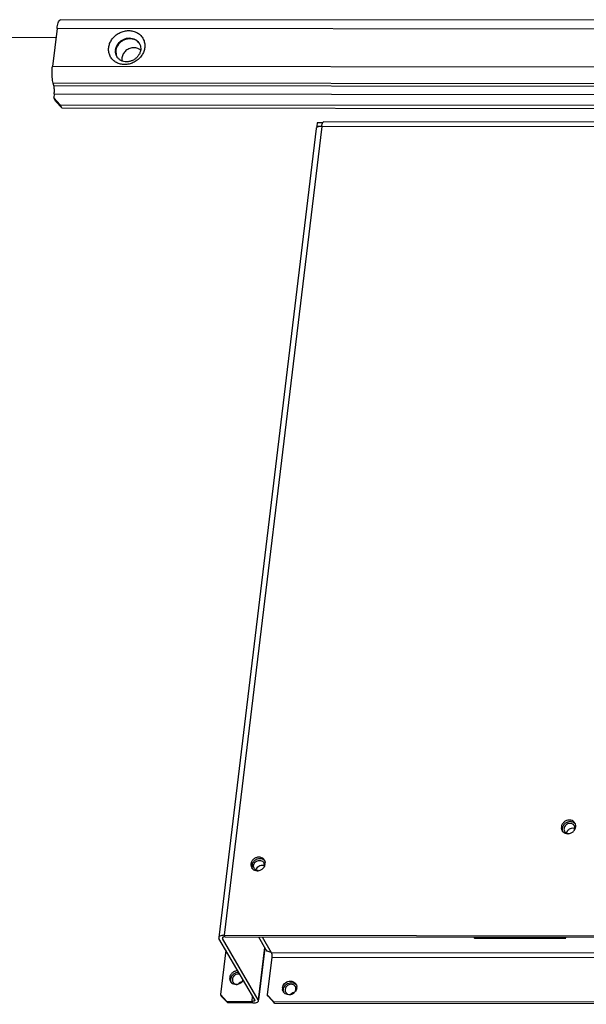
# Paper-space layout 'KOMPLETTMONTAGE_SAM_1_3' of a CAD drawing. Units: inches. Extents: x 0 to 16.5, y 0 to 11.7.
# Drawn here: x 13.1 to 14, y 1.5 to 3 of the extents above; entities that cross this region are included whole.
import ezdxf

# ---------------------------------------------------------------- set-up
doc = ezdxf.new("R2010")
doc.units = ezdxf.units.IN
doc.header["$LTSCALE"] = 0.909449
doc.header["$MEASUREMENT"] = 0
doc.layers.get('0').update_dxf_attribs({"linetype": 'CONTINUOUS'})
doc.layers.add('02___PRT_ALL_AXES', color=7, linetype='CONTINUOUS')
doc.layers.add('LAY0003', color=7, linetype='CONTINUOUS')

psp = doc.layouts.new('KOMPLETTMONTAGE_SAM_1_3')

# ---------------------------------------------------------------- linework, layer by layer
at = {"color": 7, "linetype": 'CONTINUOUS'}
for p, q in [((12.8331, 3.0029), (13.115, 3.0026)), ((15.498, 2.8666), (13.5385, 2.8687)), ((13.5267, 2.8583), (13.3726, 1.5778)), ((13.5356, 2.8617), (13.3815, 1.5813)), ((13.5283, 2.8676), (13.5277, 2.8622)), ((13.5288, 2.8604), (13.5277, 2.8622)), ((13.5277, 2.8622), (13.5356, 2.8622)), ((13.5372, 2.8676), (13.5283, 2.8676)), ((13.5315, 2.8614), (13.5287, 2.8605)), ((13.5356, 2.8617), (13.5315, 2.8614)), ((15.4952, 2.8596), (13.5356, 2.8617)), ((13.3726, 1.5778), (13.3729, 1.5764)), ((13.4296, 1.479), (13.3729, 1.5764)), ((13.3784, 1.5771), (13.3786, 1.5764)), ((13.3787, 1.5771), (13.3786, 1.5764)), ((13.4353, 1.479), (13.3786, 1.5764)), ((13.3829, 1.5789), (13.3808, 1.5787)), ((13.3815, 1.5813), (15.341, 1.5792)), ((13.3829, 1.5789), (15.3425, 1.5768)), ((13.4354, 1.5788), (13.4468, 1.5591)), ((13.4415, 1.5788), (13.4557, 1.5543)), ((13.4452, 1.5618), (13.4353, 1.479)), ((13.4457, 1.5611), (13.4358, 1.4789)), ((13.3838, 1.5577), (13.3753, 1.4874)), ((13.4565, 1.5465), (13.4494, 1.4873)), ((13.4557, 1.5543), (13.9723, 1.5538)), ((13.4565, 1.5465), (13.9711, 1.546)), ((13.3753, 1.4874), (13.3854, 1.4766)), ((13.3753, 1.4874), (13.3767, 1.485)), ((13.3868, 1.4742), (13.3767, 1.485)), ((13.4253, 1.4766), (13.4263, 1.4847)), ((13.4494, 1.4873), (13.4595, 1.4765)), ((13.4508, 1.4849), (13.4494, 1.4873)), ((13.4609, 1.4741), (13.4508, 1.4849)), ((13.3854, 1.4766), (13.3868, 1.4742)), ((13.3854, 1.4766), (13.4253, 1.4766)), ((13.4267, 1.4742), (13.3868, 1.4742)), ((13.4267, 1.4742), (13.4309, 1.4745)), ((13.4296, 1.479), (13.4297, 1.4783)), ((13.4356, 1.4776), (13.4353, 1.479)), ((13.4609, 1.4741), (13.4595, 1.4765)), ((13.4595, 1.4765), (15.3849, 1.4745)), ((13.4609, 1.4741), (15.3863, 1.4721))]:
    psp.add_line(p, q, dxfattribs=at)
for centre, radius, start, end in [((13.5321, 2.8537), 0.00764, 116.5989, 119.4946), ((13.5594, 2.8588), 0.024, 170.3265, 173.0753), ((13.9311, 1.7422), 0.00774, 170.9049, 173.2854), ((13.4417, 1.6845), 0.00809, 66.2803, 77.4325)]:
    psp.add_arc(centre, radius, start, end, dxfattribs=at)
for points, knots in [([(13.5372, 2.8677), (13.5372, 2.8677), (13.5376, 2.8682), (13.5381, 2.8686), (13.5385, 2.8687)], [0, 0, 0, 0, 0.178872, 1, 1, 1, 1]), ([(13.5284, 2.8603), (13.5277, 2.8599), (13.5269, 2.8593), (13.5268, 2.8584), (13.5267, 2.8583)], [0, 0, 0, 0, 0.828122, 1, 1, 1, 1]), ([(13.5358, 2.8629), (13.5359, 2.8637), (13.5363, 2.8654), (13.5367, 2.867), (13.5372, 2.8677)], [0, 0, 0, 0, 0.530433, 1, 1, 1, 1]), ([(13.9234, 1.7435), (13.9236, 1.7444), (13.9243, 1.7465), (13.9265, 1.749), (13.9295, 1.7508), (13.9318, 1.7512), (13.9329, 1.7512)], [0, 0, 0, 0, 0.223301, 0.480663, 0.742497, 1, 1, 1, 1]), ([(13.4321, 1.6845), (13.4322, 1.6857), (13.4331, 1.6882), (13.4359, 1.691), (13.4396, 1.6926), (13.4422, 1.6926), (13.4435, 1.6923)], [0, 0, 0, 0, 0.242391, 0.496295, 0.752419, 1, 1, 1, 1]), ([(13.3815, 1.5813), (13.3801, 1.5813), (13.3776, 1.5811), (13.3745, 1.5802), (13.3728, 1.5789), (13.3726, 1.578), (13.3726, 1.5778)], [0, 0, 0, 0, 0.412407, 0.735222, 0.95449, 1, 1, 1, 1]), ([(13.3808, 1.5787), (13.3803, 1.5786), (13.3794, 1.5783), (13.3786, 1.5776), (13.3785, 1.5772), (13.3785, 1.5771)], [0, 0, 0, 0, 0.549386, 0.922549, 1, 1, 1, 1]), ([(13.4557, 1.5543), (13.4546, 1.5543), (13.4523, 1.5547), (13.4492, 1.5562), (13.4475, 1.558), (13.4469, 1.559), (13.4468, 1.5591)], [0, 0, 0, 0, 0.331202, 0.649492, 0.958803, 1, 1, 1, 1]), ([(13.4557, 1.5543), (13.4559, 1.554), (13.4562, 1.5532), (13.4565, 1.5518), (13.4566, 1.5501), (13.4567, 1.5483), (13.4566, 1.5471), (13.4565, 1.5465)], [0, 0, 0, 0, 0.137817, 0.323566, 0.542426, 0.774948, 1, 1, 1, 1]), ([(13.4297, 1.4783), (13.4297, 1.4782), (13.4296, 1.4778), (13.4288, 1.4771), (13.4272, 1.4767), (13.426, 1.4766), (13.4253, 1.4766)], [0, 0, 0, 0, 0.04551, 0.264778, 0.587593, 1, 1, 1, 1]), ([(13.4309, 1.4745), (13.4319, 1.4747), (13.4337, 1.4752), (13.4354, 1.4766), (13.4356, 1.4774), (13.4356, 1.4776)], [0, 0, 0, 0, 0.549386, 0.922549, 1, 1, 1, 1])]:
    psp.add_open_spline(points, degree=3, knots=knots, dxfattribs=at)
psp.add_open_spline([(13.9329, 1.7512), (13.934, 1.7512), (13.9351, 1.751), (13.9361, 1.7506)], degree=3, dxfattribs=at)
at = {"layer": '02___PRT_ALL_AXES', "color": 7, "linetype": 'CONTINUOUS'}
for p, q in [((13.9167, 1.7523), (13.9163, 1.7505)), ((13.9377, 1.7551), (13.9373, 1.757)), ((13.4254, 1.6936), (13.425, 1.6918)), ((13.4448, 1.6941), (13.4449, 1.6918)), ((13.4457, 1.6915), (13.4463, 1.6942)), ((13.4464, 1.6965), (13.446, 1.6983)), ((13.7764, 1.5784), (13.7774, 1.5769)), ((13.7774, 1.5769), (13.7776, 1.5784)), ((13.7774, 1.5769), (13.9221, 1.5767)), ((13.9221, 1.5767), (13.9211, 1.5783)), ((13.3918, 1.5137), (13.3914, 1.5119)), ((13.4061, 1.5196), (13.4037, 1.5199)), ((13.4097, 1.5078), (13.4114, 1.5101)), ((13.4956, 1.5028), (13.4963, 1.5002))]:
    psp.add_line(p, q, dxfattribs=at)
for centre, radius, start, end in [((13.924, 1.7516), 0.00917, 197.6775, 210.2124), ((13.924, 1.7516), 0.00924, 210.1837, 218.8522), ((13.9239, 1.7515), 0.00911, 218.8574, 223.1305), ((13.9293, 1.7514), 0.00698, 30.2615, 48.7111), ((13.9285, 1.7542), 0.0092, 30.1701, 43.1022), ((13.93, 1.7518), 0.00916, 43.1438, 46.7727), ((13.9285, 1.7542), 0.00921, 21.2012, 30.1983), ((13.9287, 1.7542), 0.00906, 17.6453, 21.1905), ((13.9277, 1.7541), 0.01, 353.1281, 5.9351), ((13.924, 1.7516), 0.00916, 223.1438, 226.7727), ((13.925, 1.7544), 0.0123, 269.9525, 277.3537), ((13.9249, 1.7551), 0.013, 277.3922, 290.4882), ((13.4372, 1.6955), 0.0092, 30.1701, 43.1022), ((13.4387, 1.6931), 0.00916, 43.1438, 46.7727), ((13.4372, 1.6955), 0.00921, 21.2012, 30.1983), ((13.4373, 1.6956), 0.00906, 17.6453, 21.1905), ((13.4327, 1.6929), 0.00917, 197.6775, 210.2124), ((13.4327, 1.6929), 0.00924, 210.1837, 218.8522), ((13.4326, 1.6928), 0.00911, 218.8574, 223.1305), ((13.4327, 1.6929), 0.00916, 223.1438, 226.7727), ((13.4347, 1.6908), 0.00688, 197.6775, 210.2124), ((13.4337, 1.6958), 0.0123, 269.9529, 277.4038), ((13.4337, 1.6965), 0.0129, 310.1872, 323.092), ((13.4381, 1.6928), 0.0069, 30.1701, 43.1022), ((13.4381, 1.6928), 0.00688, 17.6775, 30.2124), ((13.438, 1.6928), 0.00695, 10.9688, 17.61), ((13.4364, 1.6954), 0.01, 353.128, 5.9517), ((13.4039, 1.5099), 0.00998, 113.2071, 135.972), ((13.3991, 1.513), 0.00917, 197.6775, 210.2124), ((13.3991, 1.513), 0.00924, 210.1837, 218.8522), ((13.399, 1.5129), 0.00911, 218.8574, 223.1305), ((13.3991, 1.5129), 0.00916, 223.1438, 226.7727), ((13.4001, 1.5158), 0.0123, 269.9533, 277.4609), ((13.4, 1.5165), 0.0129, 277.4859, 289.0726), ((13.3999, 1.5167), 0.0132, 289.0309, 290.5509), ((13.3998, 1.5169), 0.0134, 290.5791, 310.231), ((13.4, 1.5167), 0.0131, 310.2301, 317.7306), ((13.4834, 1.4969), 0.01, 173.0991, 187.6598), ((13.488, 1.4967), 0.0068, 35.8655, 44.1466), ((13.4881, 1.4967), 0.00672, 30.1052, 35.8095), ((13.4872, 1.4994), 0.00909, 30.1698, 37.4884), ((13.4871, 1.4993), 0.00923, 21.7644, 30.1758), ((13.4863, 1.4992), 0.0101, 353.1143, 5.6826), ((13.4825, 1.4966), 0.00905, 210.1514, 219.622), ((13.484, 1.4943), 0.00918, 193.6458, 201.7811), ((13.4835, 1.5001), 0.0129, 279.2192, 284.9684), ((13.4833, 1.5006), 0.0134, 285.0345, 314.6582)]:
    psp.add_arc(centre, radius, start, end, dxfattribs=at)
for points, knots in [([(13.2448, 2.9851), (13.2428, 2.9859), (13.2383, 2.9867), (13.2316, 2.9855), (13.2256, 2.9819), (13.2211, 2.9767), (13.2197, 2.9724), (13.2194, 2.9702)], [0, 0, 0, 0, 0.194215, 0.397026, 0.603248, 0.805948, 1, 1, 1, 1]), ([(13.9352, 1.7605), (13.9343, 1.7615), (13.9319, 1.7631), (13.9275, 1.7639), (13.923, 1.7631), (13.919, 1.7607), (13.916, 1.7572), (13.915, 1.7543), (13.9149, 1.7529)], [0, 0, 0, 0, 0.15624, 0.320111, 0.491235, 0.665236, 0.836267, 1, 1, 1, 1]), ([(13.9332, 1.7604), (13.9319, 1.7609), (13.9289, 1.7615), (13.9244, 1.7606), (13.9217, 1.7591), (13.9205, 1.7581)], [0, 0, 0, 0, 0.32195, 0.658148, 1, 1, 1, 1]), ([(13.9205, 1.7581), (13.9194, 1.7571), (13.9179, 1.7553), (13.9169, 1.7531), (13.9167, 1.7523)], [0, 0, 0, 0, 0.647364, 1, 1, 1, 1]), ([(13.9287, 1.7585), (13.9276, 1.7585), (13.9256, 1.7582), (13.9229, 1.7568), (13.9207, 1.7546), (13.9193, 1.752), (13.9189, 1.7491), (13.9194, 1.7471), (13.9199, 1.7461), (13.92, 1.746)], [0, 0, 0, 0, 0.166683, 0.336407, 0.504651, 0.667491, 0.823296, 0.97373, 1, 1, 1, 1]), ([(13.92, 1.746), (13.9204, 1.7454), (13.9215, 1.744), (13.9238, 1.7427), (13.9256, 1.7424), (13.9265, 1.7424)], [0, 0, 0, 0, 0.288458, 0.647814, 1, 1, 1, 1]), ([(13.9339, 1.7566), (13.9332, 1.7572), (13.9315, 1.7582), (13.9296, 1.7585), (13.9287, 1.7585)], [0, 0, 0, 0, 0.489115, 1, 1, 1, 1]), ([(13.9294, 1.7429), (13.9309, 1.7435), (13.933, 1.7447), (13.9346, 1.7464), (13.9351, 1.747)], [0, 0, 0, 0, 0.650439, 1, 1, 1, 1]), ([(13.9351, 1.7471), (13.9354, 1.7477), (13.9361, 1.7492), (13.9364, 1.7518), (13.9359, 1.7538), (13.9354, 1.7548), (13.9353, 1.7549)], [0, 0, 0, 0, 0.258175, 0.605775, 0.941393, 1, 1, 1, 1]), ([(13.9351, 1.747), (13.9356, 1.7476), (13.9368, 1.7494), (13.9375, 1.7514), (13.9377, 1.7529)], [0, 0, 0, 0, 0.321317, 1, 1, 1, 1]), ([(13.4439, 1.7018), (13.443, 1.7028), (13.4405, 1.7045), (13.4362, 1.7053), (13.4317, 1.7044), (13.4277, 1.7021), (13.4247, 1.6986), (13.4237, 1.6957), (13.4236, 1.6942)], [0, 0, 0, 0, 0.15624, 0.320111, 0.491235, 0.665236, 0.836267, 1, 1, 1, 1]), ([(13.4292, 1.6994), (13.4281, 1.6984), (13.4265, 1.6966), (13.4256, 1.6944), (13.4254, 1.6936)], [0, 0, 0, 0, 0.647364, 1, 1, 1, 1]), ([(13.4278, 1.6918), (13.428, 1.6929), (13.4287, 1.695), (13.4309, 1.6977), (13.4339, 1.6994), (13.4373, 1.7001), (13.4406, 1.6995), (13.4424, 1.6982), (13.4431, 1.6975)], [0, 0, 0, 0, 0.163733, 0.334764, 0.508765, 0.679889, 0.84376, 1, 1, 1, 1]), ([(13.4419, 1.7017), (13.4406, 1.7023), (13.4376, 1.7028), (13.4331, 1.702), (13.4304, 1.7004), (13.4292, 1.6994)], [0, 0, 0, 0, 0.32195, 0.658148, 1, 1, 1, 1]), ([(13.4264, 1.6862), (13.4273, 1.6854), (13.4295, 1.6839), (13.4322, 1.6835), (13.4337, 1.6835)], [0, 0, 0, 0, 0.45074, 1, 1, 1, 1]), ([(13.4352, 1.6837), (13.4342, 1.6837), (13.4321, 1.6841), (13.4299, 1.6856), (13.429, 1.6869), (13.4287, 1.6873)], [0, 0, 0, 0, 0.399073, 0.800243, 1, 1, 1, 1]), ([(13.4352, 1.6836), (13.4362, 1.6837), (13.4387, 1.6843), (13.4409, 1.6856), (13.4421, 1.6866)], [0, 0, 0, 0, 0.389509, 1, 1, 1, 1]), ([(13.4441, 1.6887), (13.4444, 1.6892), (13.445, 1.6901), (13.4455, 1.691), (13.4457, 1.6915)], [0, 0, 0, 0, 0.509725, 1, 1, 1, 1]), ([(13.4028, 1.525), (13.4028, 1.525), (13.4012, 1.525), (13.3981, 1.5245), (13.3941, 1.5221), (13.3911, 1.5186), (13.3901, 1.5157), (13.39, 1.5143)], [0, 0, 0, 0, 0.010185, 0.259315, 0.512635, 0.761629, 1, 1, 1, 1]), ([(13.3956, 1.5195), (13.3945, 1.5185), (13.3929, 1.5167), (13.392, 1.5145), (13.3918, 1.5137)], [0, 0, 0, 0, 0.647364, 1, 1, 1, 1]), ([(13.4041, 1.5226), (13.4025, 1.5226), (13.3995, 1.522), (13.3968, 1.5205), (13.3956, 1.5195)], [0, 0, 0, 0, 0.495831, 1, 1, 1, 1]), ([(13.3951, 1.5074), (13.3952, 1.5072), (13.396, 1.506), (13.3971, 1.5051), (13.3982, 1.5046)], [0, 0, 0, 0, 0.158873, 1, 1, 1, 1]), ([(13.4091, 1.5076), (13.4082, 1.5074), (13.406, 1.5067), (13.4042, 1.5052), (13.4033, 1.5042)], [0, 0, 0, 0, 0.41768, 1, 1, 1, 1]), ([(13.4735, 1.4981), (13.4736, 1.4993), (13.4744, 1.5019), (13.4768, 1.5051), (13.4802, 1.5076), (13.4841, 1.5088), (13.4881, 1.5089), (13.4917, 1.5076), (13.4937, 1.5059), (13.4944, 1.505)], [0, 0, 0, 0, 0.140366, 0.286541, 0.435916, 0.584565, 0.728857, 0.86699, 1, 1, 1, 1]), ([(13.4784, 1.5025), (13.4793, 1.5035), (13.4816, 1.5051), (13.4855, 1.5064), (13.4882, 1.5064), (13.4895, 1.5062)], [0, 0, 0, 0, 0.33771, 0.673781, 1, 1, 1, 1]), ([(13.4872, 1.5037), (13.4859, 1.5037), (13.4833, 1.5031), (13.4811, 1.5016), (13.4802, 1.5006)], [0, 0, 0, 0, 0.496609, 1, 1, 1, 1]), ([(13.4746, 1.4921), (13.4742, 1.4928), (13.4738, 1.4939), (13.4735, 1.4951), (13.4735, 1.4955)], [0, 0, 0, 0, 0.679526, 1, 1, 1, 1]), ([(13.4856, 1.4874), (13.4842, 1.4872), (13.4816, 1.4872), (13.4791, 1.4881), (13.478, 1.4887)], [0, 0, 0, 0, 0.510905, 1, 1, 1, 1]), ([(13.4786, 1.4911), (13.4787, 1.491), (13.4795, 1.4898), (13.4806, 1.4889), (13.4817, 1.4883)], [0, 0, 0, 0, 0.158873, 1, 1, 1, 1]), ([(13.4926, 1.4913), (13.4917, 1.4912), (13.4895, 1.4904), (13.4877, 1.489), (13.4868, 1.488)], [0, 0, 0, 0, 0.41768, 1, 1, 1, 1])]:
    psp.add_open_spline(points, degree=3, knots=knots, dxfattribs=at)
for points in [[(13.2489, 2.9826), (13.2477, 2.9836), (13.2463, 2.9845), (13.2448, 2.9851)], [(13.2194, 2.9702), (13.2192, 2.9686), (13.2193, 2.9669), (13.2196, 2.9652)], [(13.9149, 1.7529), (13.9147, 1.7515), (13.9148, 1.7501), (13.9152, 1.7488)], [(13.9163, 1.7505), (13.9161, 1.7491), (13.9162, 1.7477), (13.9167, 1.7463)], [(13.9362, 1.7585), (13.9354, 1.7593), (13.9343, 1.7599), (13.9332, 1.7604)], [(13.9177, 1.7449), (13.9186, 1.7441), (13.9196, 1.7434), (13.9207, 1.743)], [(13.9207, 1.743), (13.9221, 1.7424), (13.9235, 1.7421), (13.925, 1.7421)], [(13.4449, 1.6998), (13.4441, 1.7006), (13.443, 1.7013), (13.4419, 1.7017)], [(13.4236, 1.6942), (13.4234, 1.6929), (13.4235, 1.6914), (13.4239, 1.6901)], [(13.425, 1.6918), (13.4248, 1.6904), (13.4249, 1.689), (13.4253, 1.6877)], [(13.4281, 1.6887), (13.4278, 1.6897), (13.4277, 1.6908), (13.4278, 1.6918)], [(13.4449, 1.6918), (13.4448, 1.6908), (13.4445, 1.6897), (13.444, 1.6888)], [(13.39, 1.5143), (13.3898, 1.5129), (13.3899, 1.5115), (13.3903, 1.5102)], [(13.3914, 1.5119), (13.3912, 1.5105), (13.3913, 1.5091), (13.3917, 1.5077)], [(13.3946, 1.5136), (13.3942, 1.5125), (13.3941, 1.5113), (13.3942, 1.5101)], [(13.3967, 1.5169), (13.3958, 1.516), (13.3951, 1.5149), (13.3946, 1.5136)], [(13.4037, 1.5199), (13.4024, 1.5199), (13.4011, 1.5196), (13.3999, 1.5191)], [(13.3928, 1.5063), (13.3937, 1.5054), (13.3947, 1.5048), (13.3958, 1.5043)], [(13.3942, 1.5101), (13.3943, 1.5091), (13.3946, 1.5082), (13.3951, 1.5074)], [(13.3958, 1.5043), (13.3971, 1.5038), (13.3986, 1.5035), (13.4001, 1.5035)], [(13.3982, 1.5046), (13.3993, 1.504), (13.4006, 1.5038), (13.4018, 1.5038)], [(13.4749, 1.4956), (13.475, 1.4969), (13.4754, 1.4981), (13.476, 1.4993)], [(13.476, 1.4993), (13.4766, 1.5005), (13.4774, 1.5016), (13.4784, 1.5025)], [(13.4782, 1.4974), (13.4777, 1.4963), (13.4776, 1.495), (13.4777, 1.4938)], [(13.4802, 1.5006), (13.4793, 1.4997), (13.4786, 1.4986), (13.4782, 1.4974)], [(13.4908, 1.5029), (13.4897, 1.5034), (13.4885, 1.5037), (13.4872, 1.5037)], [(13.4895, 1.5062), (13.4908, 1.506), (13.492, 1.5056), (13.4931, 1.5049)], [(13.4929, 1.5014), (13.4923, 1.502), (13.4916, 1.5025), (13.4908, 1.5029)], [(13.4931, 1.5049), (13.494, 1.5044), (13.4949, 1.5036), (13.4956, 1.5028)], [(13.4948, 1.4974), (13.4947, 1.4983), (13.4944, 1.4993), (13.4939, 1.5001)], [(13.4944, 1.4938), (13.4948, 1.4949), (13.495, 1.4962), (13.4948, 1.4974)], [(13.4962, 1.498), (13.4961, 1.4968), (13.4957, 1.4955), (13.4951, 1.4944)], [(13.4751, 1.4921), (13.4748, 1.4933), (13.4747, 1.4945), (13.4749, 1.4956)], [(13.478, 1.4887), (13.4771, 1.4893), (13.4762, 1.49), (13.4755, 1.4909)], [(13.4777, 1.4938), (13.4778, 1.4929), (13.4781, 1.492), (13.4786, 1.4911)], [(13.4817, 1.4883), (13.4828, 1.4878), (13.4841, 1.4875), (13.4853, 1.4875)], [(13.4951, 1.4944), (13.4945, 1.4932), (13.4937, 1.4921), (13.4927, 1.4911)]]:
    psp.add_open_spline(points, degree=3, dxfattribs=at)
at = {"layer": 'LAY0003', "color": 7, "linetype": 'CONTINUOUS'}
for p, q in [((14.2617, 3.0294), (13.1224, 3.0306)), ((13.1167, 3.0167), (13.1094, 2.9565)), ((14.256, 3.0155), (13.1167, 3.0167)), ((14.2487, 2.9553), (13.1094, 2.9565)), ((13.1116, 2.9266), (13.1107, 2.9299)), ((14.25, 2.9286), (13.1107, 2.9299)), ((13.1116, 2.9266), (14.2509, 2.9253)), ((13.1123, 2.9132), (13.1115, 2.9068)), ((13.1143, 2.9019), (13.1115, 2.9068)), ((13.1115, 2.9068), (13.1216, 2.896)), ((13.1123, 2.9132), (14.2516, 2.912)), ((13.1244, 2.8911), (13.1143, 2.9019)), ((13.1244, 2.8911), (13.1216, 2.896)), ((13.1216, 2.896), (14.2381, 2.8948)), ((13.1244, 2.8911), (14.2409, 2.89))]:
    psp.add_line(p, q, dxfattribs=at)
for centre, radius, start, end in [((13.2337, 2.9838), 0.0163, 35.1902, 47.7192), ((13.2331, 2.9852), 0.016, 26.6128, 30.1624), ((13.227, 2.9807), 0.0179, 173.1324, 177.0313), ((13.228, 2.9795), 0.0182, 170.0295, 173.1279), ((13.2251, 2.9805), 0.0161, 210.1613, 213.6774)]:
    psp.add_arc(centre, radius, start, end, dxfattribs=at)
for points, knots in [([(13.1167, 3.0167), (13.1169, 3.0184), (13.1174, 3.0214), (13.1184, 3.0254), (13.1196, 3.0284), (13.1209, 3.0302), (13.122, 3.0306), (13.1224, 3.0306)], [0, 0, 0, 0, 0.318367, 0.586116, 0.791534, 0.932181, 1, 1, 1, 1]), ([(13.1985, 2.9865), (13.1988, 2.9886), (13.1998, 2.9929), (13.203, 2.999), (13.2075, 3.0044), (13.2133, 3.0088), (13.2198, 3.0119), (13.2267, 3.0134), (13.2336, 3.0135), (13.2402, 3.0119), (13.246, 3.0088), (13.2508, 3.0044), (13.2541, 2.9988), (13.2557, 2.9927), (13.2557, 2.9885), (13.2555, 2.9865)], [0, 0, 0, 0, 0.073233, 0.150981, 0.233049, 0.316316, 0.398717, 0.479377, 0.557984, 0.63462, 0.70971, 0.783876, 0.857081, 0.929226, 1, 1, 1, 1]), ([(13.2092, 2.9829), (13.2094, 2.9843), (13.2101, 2.9874), (13.2123, 2.9916), (13.2155, 2.9954), (13.2195, 2.9985), (13.2241, 3.0006), (13.2289, 3.0017), (13.2337, 3.0017), (13.2383, 3.0006), (13.2424, 2.9985), (13.2453, 2.9958), (13.2466, 2.9939), (13.247, 2.9932)], [0, 0, 0, 0, 0.089265, 0.183727, 0.283412, 0.384508, 0.484524, 0.582406, 0.67778, 0.770743, 0.861848, 0.951853, 1, 1, 1, 1]), ([(13.2446, 2.9958), (13.2433, 2.997), (13.2402, 2.999), (13.2349, 3.0005), (13.2292, 3.0005), (13.2235, 2.999), (13.2184, 2.9961), (13.2141, 2.992), (13.2113, 2.9874), (13.2103, 2.9841), (13.21, 2.9826)], [0, 0, 0, 0, 0.119751, 0.243686, 0.372095, 0.503885, 0.637004, 0.769036, 0.89786, 1, 1, 1, 1]), ([(13.2555, 2.9865), (13.2552, 2.9844), (13.2542, 2.9801), (13.251, 2.974), (13.2465, 2.9686), (13.2407, 2.9642), (13.2342, 2.9611), (13.2273, 2.9595), (13.2204, 2.9595), (13.2138, 2.9611), (13.208, 2.9641), (13.2032, 2.9686), (13.1999, 2.9742), (13.1983, 2.9803), (13.1983, 2.9845), (13.1985, 2.9865)], [0, 0, 0, 0, 0.073233, 0.150981, 0.233049, 0.316316, 0.398717, 0.479377, 0.557984, 0.63462, 0.70971, 0.783876, 0.857081, 0.929226, 1, 1, 1, 1]), ([(13.2113, 2.9725), (13.2109, 2.973), (13.2099, 2.975), (13.2091, 2.9781), (13.209, 2.9806), (13.2091, 2.9816)], [0, 0, 0, 0, 0.213876, 0.673988, 1, 1, 1, 1]), ([(13.2099, 2.9816), (13.2097, 2.9799), (13.2098, 2.9767), (13.2107, 2.9737), (13.2113, 2.9725)], [0, 0, 0, 0, 0.566302, 1, 1, 1, 1]), ([(13.2491, 2.9828), (13.2489, 2.9813), (13.2481, 2.9783), (13.2459, 2.9741), (13.2427, 2.9703), (13.2387, 2.9672), (13.2342, 2.9651), (13.2293, 2.964), (13.2245, 2.964), (13.2199, 2.965), (13.2158, 2.9672), (13.2132, 2.9696), (13.212, 2.9712), (13.2118, 2.9716)], [0, 0, 0, 0, 0.091091, 0.187379, 0.289078, 0.392194, 0.494208, 0.594047, 0.691327, 0.786148, 0.879072, 0.970884, 1, 1, 1, 1]), ([(13.2475, 2.9924), (13.2476, 2.992), (13.2484, 2.9904), (13.2492, 2.9872), (13.2492, 2.9843), (13.2491, 2.9828)], [0, 0, 0, 0, 0.107556, 0.556926, 1, 1, 1, 1]), ([(13.1107, 2.9299), (13.1103, 2.9313), (13.1097, 2.9346), (13.1091, 2.9397), (13.1088, 2.9453), (13.1089, 2.9509), (13.1092, 2.9547), (13.1094, 2.9565)], [0, 0, 0, 0, 0.171488, 0.368201, 0.579637, 0.794184, 1, 1, 1, 1]), ([(13.1123, 2.9132), (13.1124, 2.9144), (13.1126, 2.9167), (13.1126, 2.9202), (13.1123, 2.9235), (13.1119, 2.9256), (13.1116, 2.9266)], [0, 0, 0, 0, 0.259098, 0.527226, 0.781335, 1, 1, 1, 1])]:
    psp.add_open_spline(points, degree=3, knots=knots, dxfattribs=at)

doc.saveas('drawing.dxf')
